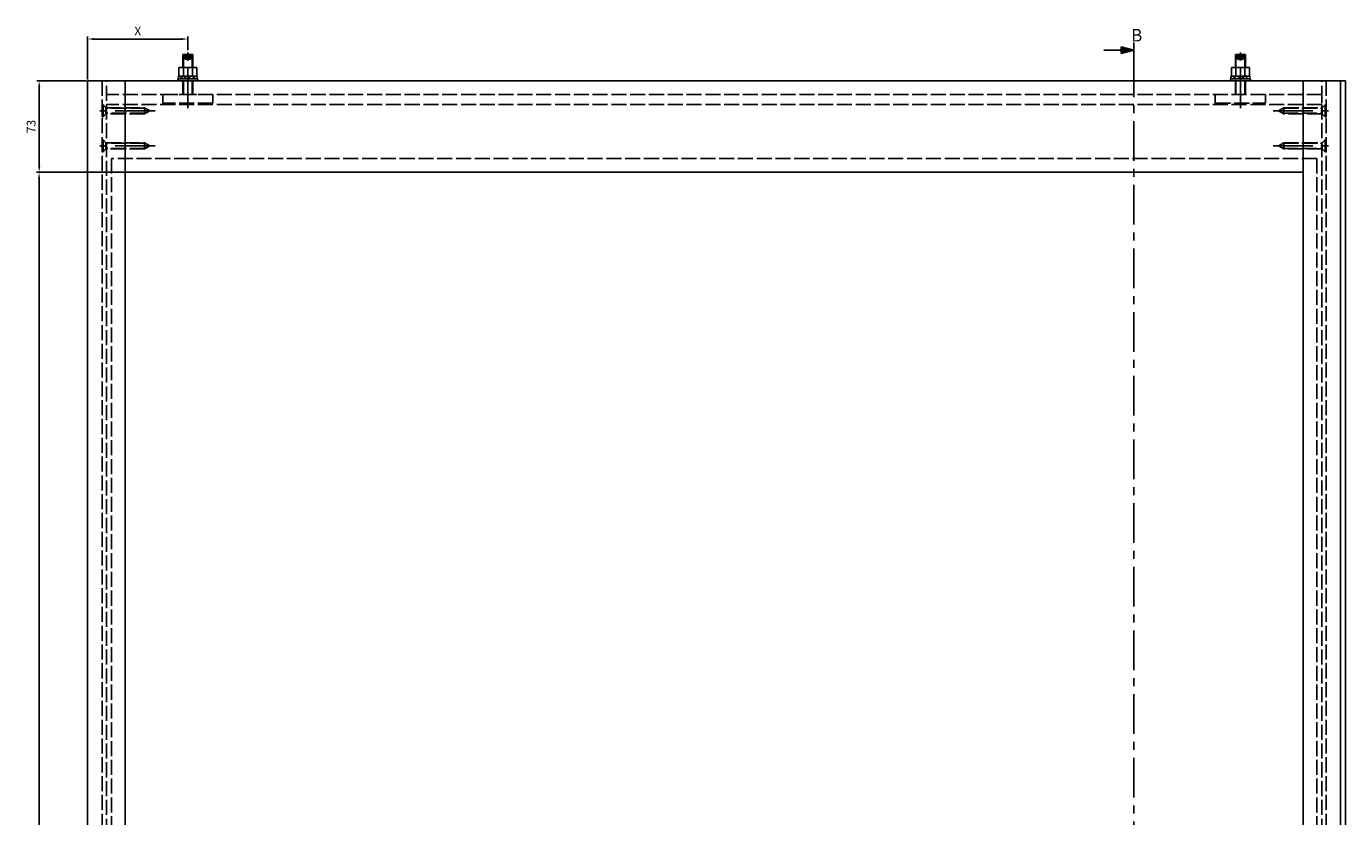
# Model space of a CAD drawing. Units: millimetres. Extents: x 271 to 2359, y 133 to 3627.
# Drawn here: x 271 to 1324, y 1880 to 2511 of the extents above; entities that cross this region are included whole.
import ezdxf

# ---------------------------------------------------------------- set-up
doc = ezdxf.new("R2010")
doc.units = ezdxf.units.MM
doc.linetypes.add('ACAD_ISO02W100', pattern=[15, 12, -3])
doc.linetypes.add('MITTE', pattern=[50.8, 31.75, -6.35, 6.35, -6.35])
for name, color, linetype in [('centerline-Mittellinie', 4, 'MITTE'), ('dimension-Bemassung', 5, 'Continuous'), ('hatching-Schraffur', 1, 'Continuous'), ('hiddenline-hinterliegendelinie', 6, 'ACAD_ISO02W100'), ('outline-Körperkante', 7, 'Continuous')]:
    doc.layers.add(name, color=color, linetype=linetype)
doc.styles.add('Martin', font='arial.ttf')
doc.styles.get("Standard").update_dxf_attribs({"font": 'arial.ttf'})
doc.dimstyles.new('ISO-5', dxfattribs={"dimtxt": 7, "dimasz": 5, "dimexe": 2, "dimexo": 1, "dimgap": 2, "dimtad": 1, "dimtxsty": 'Standard', "dimcen": 2.5, "dimadec": 0, "dimazin": 0, "dimtfac": 1, "dimtmove": 0, "dimatfit": 3, "dimfxl": 1, "dimarcsym": 0})

# ---------------------------------------------------------------- blocks, each defined once
blk = doc.blocks.new('*D14')
at = {"layer": 'Defpoints', "color": 0, "transparency": 16777216}
for p in [(400.2, 2500.6), (400.2, 2490.7), (320.2, 2467.3)]:
    blk.add_point(p, dxfattribs=at)
at = {"layer": 'dimension-Bemassung', "color": 0, "lineweight": -2, "transparency": 16777216}
for p, q in [((320.2, 2468.3), (320.2, 2502.6)), ((325.2, 2500.6), (395.2, 2500.6)), ((400.2, 2491.7), (400.2, 2502.6))]:
    blk.add_line(p, q, dxfattribs=at)
at = {"layer": 'dimension-Bemassung', "color": 0, "transparency": 16777216}
for points in [[(325.2, 2501.4), (325.2, 2499.8), (320.2, 2500.6)], [(395.2, 2501.4), (395.2, 2499.8), (400.2, 2500.6)]]:
    blk.add_solid(points, dxfattribs=at)
at = {"layer": 'dimension-Bemassung', "color": 0, "transparency": 16777216, "insert": (360.2, 2506.1), "char_height": 7, "attachment_point": 5, "style": 'Martin'}
blk.add_mtext('X', dxfattribs=at)
blk = doc.blocks.new('*D15')
at = {"layer": 'Defpoints', "color": 0, "transparency": 16777216}
for p in [(320.2, 2467.3), (281.5, 2394.3), (350.2, 2394.3)]:
    blk.add_point(p, dxfattribs=at)
at = {"layer": 'dimension-Bemassung', "color": 0, "lineweight": -2, "transparency": 16777216}
for p, q in [((319.2, 2467.3), (279.5, 2467.3)), ((281.5, 2462.3), (281.5, 2399.3)), ((349.2, 2394.3), (279.5, 2394.3))]:
    blk.add_line(p, q, dxfattribs=at)
at = {"layer": 'dimension-Bemassung', "color": 0, "transparency": 16777216}
for points in [[(280.7, 2462.3), (282.4, 2462.3), (281.5, 2467.3)], [(280.7, 2399.3), (282.4, 2399.3), (281.5, 2394.3)]]:
    blk.add_solid(points, dxfattribs=at)
at = {"layer": 'dimension-Bemassung', "color": 0, "transparency": 16777216, "insert": (276, 2430.8), "char_height": 7, "attachment_point": 5, "rotation": 90, "style": 'Martin'}
blk.add_mtext('73', dxfattribs=at)
blk = doc.blocks.new('*D16')
at = {"layer": 'Defpoints', "color": 0, "transparency": 16777216}
for p in [(350.2, 2394.3), (281.4, 364.3), (350.2, 364.3)]:
    blk.add_point(p, dxfattribs=at)
at = {"layer": 'dimension-Bemassung', "color": 0, "lineweight": -2, "transparency": 16777216}
for p, q in [((349.2, 2394.3), (279.4, 2394.3)), ((281.4, 2389.3), (281.4, 369.3))]:
    blk.add_line(p, q, dxfattribs=at)
at = {"layer": 'dimension-Bemassung', "color": 0, "transparency": 16777216}
for points in [[(280.6, 2389.3), (282.2, 2389.3), (281.4, 2394.3)], [(280.6, 369.3), (282.2, 369.3), (281.4, 364.3)]]:
    blk.add_solid(points, dxfattribs=at)
at = {"layer": 'dimension-Bemassung', "color": 0, "transparency": 16777216, "insert": (275.9, 510.7), "char_height": 7, "attachment_point": 5, "rotation": 90, "style": 'Martin'}
blk.add_mtext('L2', dxfattribs=at)
blk = doc.blocks.new('Senkschraube 4.8x38')
at = {"layer": 'centerline-Mittellinie'}
blk.add_line((42.3, 0), (-1.9, 0), dxfattribs=at)
at = {"layer": 'hiddenline-hinterliegendelinie'}
for p, q in [((0, -4.8), (0, 4.8)), ((0, 4.8), (0.8, 4.8)), ((0.8, 4.8), (0.8, -4.8)), ((0.8, 4.8), (3.1, 2.4)), ((3.1, 2.4), (33.8, 2.4)), ((3.1, 2.4), (3.1, -2.4)), ((34.5, 2), (3.1, 2)), ((33.8, 2.4), (33.8, -2.4)), ((33.8, 2.4), (38, 0)), ((38, 0), (33.8, -2.4)), ((0.8, -4.8), (0, -4.8)), ((3.1, -2.4), (0.8, -4.8)), ((34.5, -2), (3.1, -2)), ((33.8, -2.4), (3.1, -2.4))]:
    blk.add_line(p, q, dxfattribs=at)
blk = doc.blocks.new('Aufriss_Laufflügel_Stumpf')
at = {"layer": 'centerline-Mittellinie'}
for p, q in [((225.5, 2243.9), (225.5, 2289.3)), ((1065.5, 2243.9), (1065.5, 2289.3))]:
    blk.add_line(p, q, dxfattribs=at)
at = {"layer": 'hatching-Schraffur'}
for p, q in [((219.2, 2269.6), (221.7, 2267.5)), ((222, 2269.6), (224.6, 2267.5)), ((225.2, 2269.6), (227.9, 2267.5)), ((228.8, 2269.6), (231.5, 2267.5)), ((1062.2, 2269.6), (1059.5, 2267.5)), ((1065.8, 2269.6), (1063.1, 2267.5)), ((1069, 2269.6), (1066.3, 2267.5)), ((1071.8, 2269.6), (1069.3, 2267.5))]:
    blk.add_line(p, q, dxfattribs=at)
at = {"layer": 'hiddenline-hinterliegendelinie'}
for p, q in [((223, 2286.9), (223, 2283.3)), ((224.3, 2283.3), (224.3, 2286.9)), ((226.7, 2283.3), (226.7, 2286.9)), ((227.9, 2286.9), (227.9, 2283.3)), ((1063, 2286.9), (1063, 2283.3)), ((1064.3, 2283.3), (1064.3, 2286.9)), ((1066.7, 2283.3), (1066.7, 2286.9)), ((1067.9, 2286.9), (1067.9, 2283.3)), ((223, 2283.3), (225.5, 2282.6)), ((223, 2283.3), (227.9, 2283.3)), ((225.5, 2282.6), (227.9, 2283.3)), ((1065.5, 2282.6), (1063, 2283.3)), ((1067.9, 2283.3), (1063, 2283.3)), ((1067.9, 2283.3), (1065.5, 2282.6)), ((157, 2265.9), (157, 89.9)), ((160.5, 89.9), (160.5, 2265.9)), ((221.5, 2254.9), (221.5, 2265.9)), ((222, 2265.9), (222, 2254.9)), ((229, 2265.9), (229, 2254.9)), ((229.5, 2265.9), (229.5, 2254.9)), ((1061.5, 2265.9), (1061.5, 2254.9)), ((1062, 2265.9), (1062, 2254.9)), ((1069, 2265.9), (1069, 2254.9)), ((1069.5, 2254.9), (1069.5, 2265.9)), ((1130.5, 89.9), (1130.5, 2265.9)), ((1134, 2265.9), (1134, 89.9)), ((1130.5, 2254.9), (160.5, 2254.9)), ((205.5, 2254.9), (245.5, 2254.9)), ((205.5, 2254.9), (205.5, 2247.9)), ((245.5, 2254.9), (245.5, 2247.9)), ((1045.5, 2254.9), (1045.5, 2247.9)), ((1085.5, 2254.9), (1045.5, 2254.9)), ((1085.5, 2254.9), (1085.5, 2247.9)), ((1130.5, 2247.9), (1130.5, 2254.9)), ((1130.5, 2246.9), (160.5, 2246.9)), ((245.5, 2247.9), (205.5, 2247.9)), ((224.5, 2247.9), (225.5, 2246.9)), ((225.5, 2246.9), (226.5, 2247.9)), ((1045.5, 2247.9), (1085.5, 2247.9)), ((1065.5, 2246.9), (1064.5, 2247.9)), ((1066.5, 2247.9), (1065.5, 2246.9)), ((164.5, 2203.9), (164.5, 151.9)), ((1126.5, 2203.9), (164.5, 2203.9)), ((1126.5, 2203.9), (1126.5, 151.9))]:
    blk.add_line(p, q, dxfattribs=at)
at = {"layer": 'outline-Körperkante'}
for p, q in [((221.5, 2276.4), (221.5, 2286.9)), ((221.5, 2286.9), (229.5, 2286.9)), ((222, 2286.9), (222, 2276.4)), ((229, 2286.9), (229, 2276.4)), ((229.5, 2286.9), (229.5, 2276.4)), ((1061.5, 2286.9), (1061.5, 2276.4)), ((1069.5, 2286.9), (1061.5, 2286.9)), ((1062, 2286.9), (1062, 2276.4)), ((1069, 2286.9), (1069, 2276.4)), ((1069.5, 2276.4), (1069.5, 2286.9)), ((218.3, 2269.6), (218.3, 2276.4)), ((218.3, 2276.4), (232.7, 2276.4)), ((221.9, 2269.6), (221.9, 2276.4)), ((229.1, 2269.6), (229.1, 2276.4)), ((232.7, 2276.4), (232.7, 2269.6)), ((1058.3, 2276.4), (1058.3, 2269.6)), ((1072.7, 2276.4), (1058.3, 2276.4)), ((1061.9, 2269.6), (1061.9, 2276.4)), ((1069.1, 2269.6), (1069.1, 2276.4)), ((1072.7, 2269.6), (1072.7, 2276.4)), ((145.5, 89.9), (145.5, 2265.9)), ((145.5, 2265.9), (1145.5, 2265.9)), ((175.5, 2265.9), (175.5, 89.9)), ((217.5, 2265.9), (217.5, 2267.5)), ((217.5, 2267.5), (233.5, 2267.5)), ((233.5, 2265.9), (217.5, 2265.9)), ((218, 2267.5), (218, 2269.6)), ((218, 2269.6), (233, 2269.6)), ((233, 2267.5), (218, 2267.5)), ((232.7, 2269.6), (218.3, 2269.6)), ((233, 2269.6), (233, 2267.5)), ((233.5, 2267.5), (233.5, 2265.9)), ((1057.5, 2267.5), (1057.5, 2265.9)), ((1073.5, 2267.5), (1057.5, 2267.5)), ((1057.5, 2265.9), (1073.5, 2265.9)), ((1058, 2269.6), (1058, 2267.5)), ((1073, 2269.6), (1058, 2269.6)), ((1058, 2267.5), (1073, 2267.5)), ((1058.3, 2269.6), (1072.7, 2269.6)), ((1073, 2267.5), (1073, 2269.6)), ((1073.5, 2265.9), (1073.5, 2267.5)), ((1115.5, 2265.9), (1115.5, 89.9)), ((1145.5, 2265.9), (1145.5, 89.9)), ((1145.5, 2265.9), (1149.5, 2265.9)), ((1149.5, 89.9), (1149.5, 2265.9)), ((175.5, 2192.9), (1115.5, 2192.9))]:
    blk.add_line(p, q, dxfattribs=at)
for p in [(157, 2241.9), (157, 2213.9)]:
    blk.add_blockref('Senkschraube 4.8x38', p, dxfattribs=at)
at = {"layer": 'outline-Körperkante', "rotation": 180}
for p in [(1134, 2241.9), (1134, 2213.9)]:
    blk.add_blockref('Senkschraube 4.8x38', p, dxfattribs=at)

msp = doc.modelspace()

# ---------------------------------------------------------------- linework, layer by layer
at = {"layer": 'centerline-Mittellinie'}
msp.add_line((1155.268, 269.701), (1155.268, 2485.776), dxfattribs=at)
at = {"layer": 'dimension-Bemassung'}
for p, q in [((1155.268, 2485.776), (1155.268, 2497.776)), ((1145.159, 2491.776), (1131.159, 2491.776)), ((1145.159, 2489.067), (1145.159, 2494.485)), ((1145.159, 2494.485), (1155.268, 2491.776)), ((1155.268, 2491.776), (1145.159, 2489.067)), ((1145.559, 2489.589), (1145.559, 2493.964)), ((1145.559, 2493.964), (1153.722, 2491.776)), ((1153.722, 2491.776), (1145.559, 2489.589)), ((1145.959, 2493.442), (1152.177, 2491.776)), ((1145.959, 2490.11), (1145.959, 2493.442)), ((1152.177, 2491.776), (1145.959, 2490.11)), ((1146.359, 2492.921), (1150.631, 2491.776)), ((1146.359, 2490.631), (1146.359, 2492.921)), ((1150.631, 2491.776), (1146.359, 2490.631)), ((1146.759, 2491.153), (1146.759, 2492.4)), ((1146.759, 2492.4), (1149.086, 2491.776)), ((1149.086, 2491.776), (1146.759, 2491.153)), ((1147.159, 2491.674), (1147.159, 2491.878)), ((1147.159, 2491.878), (1147.54, 2491.776)), ((1147.54, 2491.776), (1147.159, 2491.674))]:
    msp.add_line(p, q, dxfattribs=at)

# ---------------------------------------------------------------- block references
at = {"layer": 'outline-Körperkante'}
msp.add_blockref('Aufriss_Laufflügel_Stumpf', (174.689, 201.457), dxfattribs=at)

# ---------------------------------------------------------------- texts
at = {"layer": 'dimension-Bemassung', "insert": (1152.985, 2508.631), "char_height": 10, "width": 12.7279, "attachment_point": 1}
msp.add_mtext('{\\fArial|b0|i0|c0|p34;B}', dxfattribs=at)

# ---------------------------------------------------------------- dimensions: what is measured, and where the dimension line sits
at = {"layer": 'dimension-Bemassung'}
dim = msp.add_linear_dim(base=(400.182, 2500.59), p1=(320.182, 2467.31), p2=(400.182, 2490.715), text='X', dimstyle='ISO-5', override={"dimtxsty": 'Martin'}, dxfattribs=at)
dim.commit()
dim.dimension.update_dxf_attribs({"geometry": '*D14', "text_midpoint": (360.182, 2506.09)})
dim = msp.add_linear_dim(base=(281.533, 2394.31), p1=(320.182, 2467.31), p2=(350.182, 2394.31), angle=90, dimstyle='ISO-5', override={"dimtxsty": 'Martin'}, dxfattribs=at)
dim.commit()
dim.dimension.update_dxf_attribs({"geometry": '*D15', "text_midpoint": (275.957, 2430.81)})
dim = msp.add_linear_dim(base=(281.398, 364.31), p1=(350.182, 2394.31), p2=(350.182, 364.31), angle=90, text='L2', dimstyle='ISO-5', override={"dimtxsty": 'Martin', "dimse2": 1}, dxfattribs=at)
dim.commit()
dim.dimension.update_dxf_attribs({"geometry": '*D16', "text_midpoint": (281.398, 510.66), "dimtype": 160})

doc.saveas('drawing.dxf')
